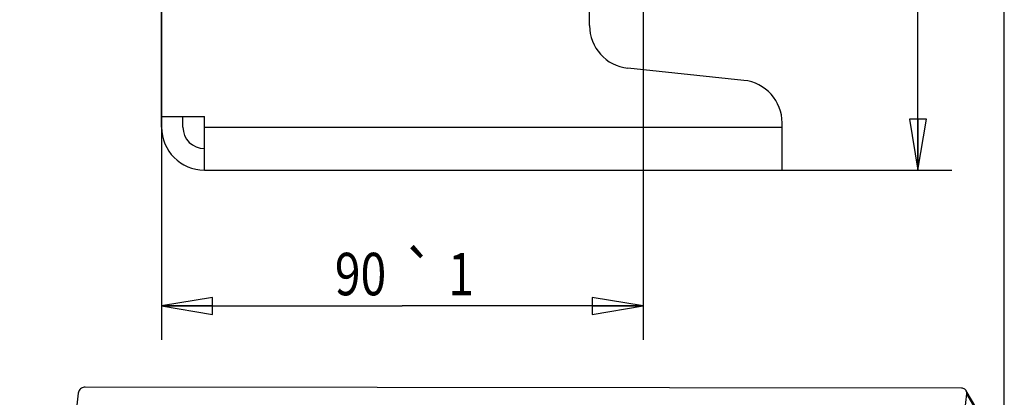
# Paper-space layout 'KOMPLETTMONTAGE_SAM_1_3' of a CAD drawing. Units: inches. Extents: x 0 to 16.5, y 0 to 11.7.
# Drawn here: x 12.9 to 16.5, y 2.8 to 4.1 of the extents above; entities that cross this region are included whole.
import ezdxf
from ezdxf.enums import TextEntityAlignment as Align

# ---------------------------------------------------------------- set-up
doc = ezdxf.new("R2010")
doc.units = ezdxf.units.IN
doc.header["$LTSCALE"] = 0.909449
doc.header["$MEASUREMENT"] = 0
doc.layers.get('0').update_dxf_attribs({"linetype": 'CONTINUOUS'})
doc.layers.add('LAY0002', color=7, linetype='CONTINUOUS')
doc.styles.get("Standard").update_dxf_attribs({"font": 'txt', "width": 0.8})
doc.styles.add('TEXTSTYLE_1', font='gdt', dxfattribs={"width": 0.8})
doc.dimstyles.new('DIMSTYLE_1', dxfattribs={"dimtxt": 0.15625, "dimasz": 0.1875, "dimexe": 0.18, "dimexo": 0.0625, "dimgap": 0.09, "dimtad": 1, "dimlfac": 2, "dimzin": 4, "dimdsep": 46, "dimtxsty": 'STANDARD', "dimblk": 'CLOSED', "dimblk1": 'CLOSED', "dimblk2": 'CLOSED', "dimcen": 0.09, "dimadec": 0, "dimazin": 0, "dimtol": 1, "dimtp": 1, "dimtm": 1, "dimtfac": 1, "dimtofl": 0, "dimtmove": 0, "dimatfit": 3, "dimldrblk": 'CLOSED', "dimfxl": 1, "dimtolj": 1, "dimtzin": 4, "dimarcsym": 0})

# ---------------------------------------------------------------- blocks, each defined once
blk = doc.blocks.new('_CLOSED')
at = {"color": 0, "linetype": 'BYBLOCK'}
for p, q in [((0, 0), (-1, 0.167)), ((-1, 0.167), (-1, -0.167)), ((-1, -0.167), (0, 0)), ((-1, 0), (0, 0))]:
    blk.add_line(p, q, dxfattribs=at)
blk = doc.blocks.new('*D20')
at = {"color": 2, "linetype": 'CONTINUOUS'}
for p, q in [((13.4344, 6.5741), (13.4344, 2.9671)), ((15.206, 4.3049), (15.206, 2.9671)), ((13.4344, 3.0921), (14.3202, 3.0921)), ((15.206, 3.0921), (14.3202, 3.0921))]:
    blk.add_line(p, q, dxfattribs=at)
at = {"color": 2, "linetype": 'CONTINUOUS', "xscale": 0.1875, "yscale": 0.1875, "zscale": 0.1875, "rotation": 180}
blk.add_blockref('_CLOSED', (13.4344, 3.0921), dxfattribs=at)
at = {"color": 2, "linetype": 'CONTINUOUS', "xscale": 0.1875, "yscale": 0.1875, "zscale": 0.1875}
blk.add_blockref('_CLOSED', (15.206, 3.0921), dxfattribs=at)
at = {"color": 2, "linetype": 'CONTINUOUS', "style": 'TEXTSTYLE_1'}
blk.add_text('`', height=0.1562, dxfattribs=at).set_placement((14.3827, 3.1312), align=Align.CENTER)
at = {"color": 2, "linetype": 'CONTINUOUS', "width": 0.8}
for s, height, p in [('90', 0.15625, (14.1665, 3.1312)), ('1', 0.1562, (14.5363, 3.1312))]:
    blk.add_text(s, height=height, dxfattribs=at).set_placement(p, align=Align.CENTER)
blk = doc.blocks.new('*D23')
at = {"color": 2, "linetype": 'CONTINUOUS'}
for p, q in [((15.7549, 10.9799), (16.3428, 10.9799)), ((16.2178, 10.9799), (16.2178, 7.286)), ((16.2178, 3.5921), (16.2178, 7.286)), ((15.2154, 3.5921), (16.3428, 3.5921))]:
    blk.add_line(p, q, dxfattribs=at)
at = {"color": 2, "linetype": 'CONTINUOUS', "xscale": 0.1875, "yscale": 0.1875, "zscale": 0.1875}
for p, rotation in [((16.2178, 10.9799), 90), ((16.2178, 3.5921), 270)]:
    blk.add_blockref('_CLOSED', p, dxfattribs=dict(at, rotation=rotation))
at = {"color": 2, "linetype": 'CONTINUOUS', "width": 0.8}
for s, height, p in [('1', 0.1562, (16.1788, 7.6896)), ('375.3', 0.15625, (16.1788, 7.1324))]:
    blk.add_text(s, height=height, rotation=90, dxfattribs=at).set_placement(p, align=Align.CENTER)
at = {"color": 2, "linetype": 'CONTINUOUS', "style": 'TEXTSTYLE_1'}
blk.add_text('`', height=0.1562, rotation=90, dxfattribs=at).set_placement((16.1788, 7.536), align=Align.CENTER)

psp = doc.layouts.new('KOMPLETTMONTAGE_SAM_1_3')

# ---------------------------------------------------------------- linework, layer by layer
at = {"color": 7, "linetype": 'CONTINUOUS'}
for p, q in [((16.5354, 0), (16.5354, 11.6929)), ((16.3776, 2.7896), (13.1534, 2.7931)), ((13.128, 2.7716), (12.9124, 0.9801)), ((16.1821, 0.9766), (16.3978, 2.7681)), ((16.4308, 2.7191), (16.3954, 2.78)), ((16.4332, 2.7072), (16.3978, 2.7681))]:
    psp.add_line(p, q, dxfattribs=at)
for points, knots in [([(13.1534, 2.7931), (13.151, 2.7931), (13.1461, 2.7924), (13.1393, 2.7893), (13.1337, 2.7845), (13.1297, 2.7785), (13.1283, 2.7739), (13.128, 2.7716)], [0, 0, 0, 0, 0.200745, 0.405252, 0.609146, 0.808248, 1, 1, 1, 1]), ([(16.3954, 2.78), (16.3952, 2.7803), (16.394, 2.7824), (16.3906, 2.7859), (16.3845, 2.789), (16.3799, 2.7896), (16.3776, 2.7896)], [0, 0, 0, 0, 0.041197, 0.350508, 0.668798, 1, 1, 1, 1]), ([(16.3978, 2.7681), (16.398, 2.7703), (16.3979, 2.7745), (16.3963, 2.7784), (16.3954, 2.78)], [0, 0, 0, 0, 0.541514, 1, 1, 1, 1])]:
    psp.add_open_spline(points, degree=3, knots=knots, dxfattribs=at)
at = {"layer": 'LAY0002', "color": 7, "linetype": 'CONTINUOUS'}
for p, q in [((13.4344, 3.7496), (13.4344, 6.6168)), ((15.0092, 4.1237), (15.0092, 5.3008)), ((15.5768, 3.9222), (15.1502, 3.967)), ((13.4344, 3.789), (13.5918, 3.789)), ((13.5131, 3.7496), (13.5131, 3.789)), ((13.5918, 3.5921), (13.5918, 3.789)), ((13.5918, 3.7496), (15.7178, 3.7496)), ((15.7178, 3.5921), (15.7178, 3.7656)), ((13.5918, 3.5921), (15.7178, 3.5921))]:
    psp.add_line(p, q, dxfattribs=at)
for centre, radius, start, end in [((15.1666, 4.1237), 0.1575, 180, 264), ((15.5603, 3.7656), 0.1575, 0, 84), ((13.5918, 3.7496), 0.1575, 180, 270), ((13.5918, 3.7496), 0.0787, 180, 270)]:
    psp.add_arc(centre, radius, start, end, dxfattribs=at)

# ---------------------------------------------------------------- dimensions: what is measured, and where the dimension line sits
at = {"color": 2, "linetype": 'CONTINUOUS'}
dim = psp.add_linear_dim(base=(16.2178, 10.9799), p1=(15.2154, 3.5921), p2=(15.7549, 10.9799), angle=90, dimstyle='DIMSTYLE_1', dxfattribs=at)
dim.commit()
dim.dimension.update_dxf_attribs({"geometry": '*D23', "text_midpoint": (16.1846, 7.1184), "dimtype": 160})
dim = psp.add_linear_dim(base=(15.206, 3.0921), p1=(13.4344, 6.5741), p2=(15.206, 4.3049), dimstyle='DIMSTYLE_1', dxfattribs=at)
dim.commit()
dim.dimension.update_dxf_attribs({"geometry": '*D20', "text_midpoint": (14.2264, 3.2093), "dimtype": 160})

doc.saveas('drawing.dxf')
